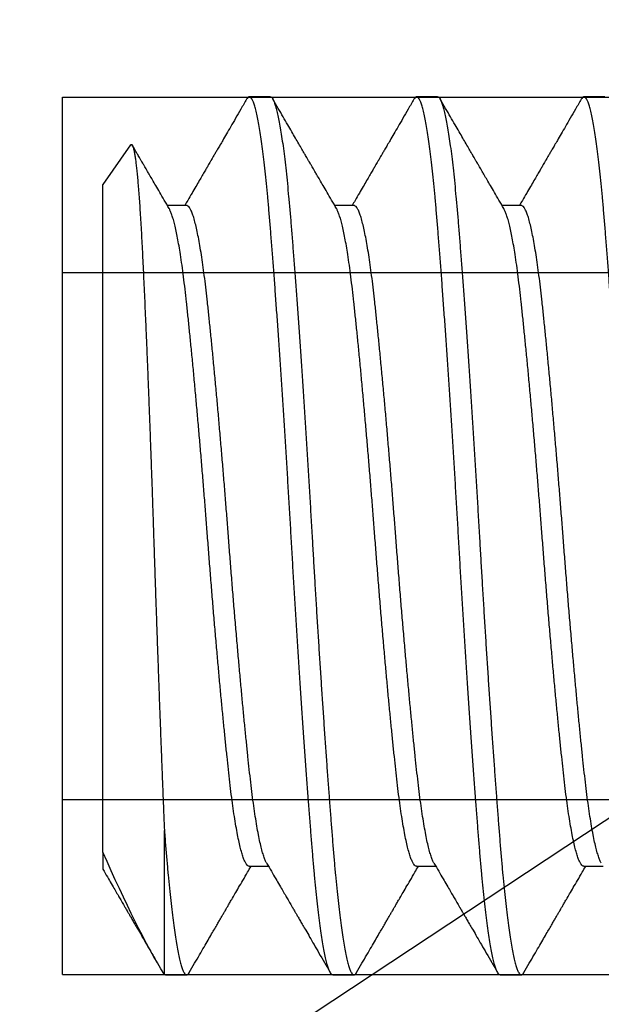
# Model space of a CAD drawing. Units: millimetres. Extents: x 130 to 5682, y -3028 to 2234.
# Drawn here: x 436 to 439, y -2539 to -2534 of the extents above; entities that cross this region are included whole.
import ezdxf

# ---------------------------------------------------------------- set-up
doc = ezdxf.new("R2010")
doc.units = ezdxf.units.MM
doc.header["$MEASUREMENT"] = 0
doc.linetypes.add('HIDDEN2', pattern=[4.7625, 3.175, -1.5875])
doc.linetypes.add('SLD-Solid', pattern=[0])
doc.layers.add('Montant standard', color=181, linetype='Continuous')
doc.layers.add('QUINCAILLERIE', color=3, linetype='Continuous')

# ---------------------------------------------------------------- blocks, each defined once
blk = doc.blocks.new('PP-023')
h = blk.add_hatch()
h.set_pattern_fill('WOOD1', color=1, scale=15, angle=120, style=0, pattern_type=2)
h.set_pattern_definition([(336.8699, (-2146.762, -9884.4196), (-48.4807631, 23.9711412), [7.5, -67.5]), (326.5651, (-2147.365, -9874.3754), (20.4903918, -5.4903603), [16.77051, -16.77051]), (318.4349, (-2140.8697, -9870.6254), (27.9903636, -18.4807797), [9.48684, -37.94733])])
h.paths.add_polyline_path([(0, 48.9507), (-22.6, 48.9507), (-22.6, 2.45), (-3.6196, 2.45), (0, 2.45)])
blk = doc.blocks.new('MS-037 dessus')
at = {"layer": 'QUINCAILLERIE', "extrusion": (-1e-16, -1, 2.758e-13)}
for p, q in [((-4.1625, 0), (-4.1625, -15)), ((-4.1625, 0), (0, 0)), ((0, 0), (0, -15))]:
    blk.add_line(p, q, dxfattribs=at)
at = {"layer": 'QUINCAILLERIE', "linetype": 'HIDDEN2', "extrusion": (-1e-16, -1, 2.758e-13)}
for p, q in [((-3.33125, 0), (-3.33125, -15)), ((-0.83125, 0), (-0.83125, -15))]:
    blk.add_line(p, q, dxfattribs=at)
blk = doc.blocks.new('Q-426-P1')
at = {"layer": 'QUINCAILLERIE', "linetype": 'SLD-Solid', "lineweight": 25}
for p, q in [((-30.4445, 2.0828), (-30.5437, 2.0828)), ((-29.6507, 2.0828), (-29.7499, 2.0828)), ((-28.857, 2.0828), (-28.9562, 2.0828)), ((-31.1065, 1.8544), (-31.2382, 1.6662)), ((-31.2382, -1.4997), (-31.2382, 1.6662)), ((-30.8413, 1.5672), (-30.9323, 1.5672)), ((-30.0476, 1.5672), (-30.1385, 1.5672)), ((-29.2538, 1.5672), (-29.3448, 1.5672)), ((-30.9465, -2.0803), (-30.9465, -1.3982)), ((-30.5437, -1.5672), (-30.4527, -1.5672)), ((-29.7499, -1.5672), (-29.659, -1.5672)), ((-28.9562, -1.5672), (-28.8652, -1.5672)), ((-30.9406, -2.0828), (-30.8413, -2.0828)), ((-30.1468, -2.0828), (-30.0476, -2.0828)), ((-29.3531, -2.0828), (-29.2538, -2.0828))]:
    blk.add_line(p, q, dxfattribs=at)
for points, knots in [([(-30.5562, 2.0718), (-30.5654, 2.0559), (-30.583, 2.0256), (-30.6082, 1.9823), (-30.6309, 1.9432), (-30.6512, 1.9083), (-30.6682, 1.879), (-30.6822, 1.8549), (-30.6935, 1.8355), (-30.7031, 1.819), (-30.711, 1.8054), (-30.7171, 1.7948), (-30.7215, 1.7874), (-30.7242, 1.7827), (-30.726, 1.7796), (-30.7281, 1.776), (-30.7317, 1.7698), (-30.7373, 1.7602), (-30.7452, 1.7465), (-30.7552, 1.7293), (-30.7673, 1.7085), (-30.7815, 1.6841), (-30.7978, 1.6562), (-30.8161, 1.6248), (-30.8336, 1.5947), (-30.845, 1.5751), (-30.8496, 1.5672)], [0, 0, 0, 0, 0.0942011, 0.1800367, 0.2575123, 0.326633, 0.3874029, 0.4316682, 0.4701387, 0.502816, 0.5297015, 0.5507961, 0.5661009, 0.5737802, 0.5783818, 0.5847729, 0.595141, 0.615151, 0.6422291, 0.676373, 0.7175801, 0.7658469, 0.8211698, 0.8835446, 0.9529665, 1, 1, 1, 1]), ([(-30.1468, -2.0828), (-30.1487, -2.0823), (-30.1526, -2.0814), (-30.1586, -2.0738), (-30.1647, -2.0615), (-30.171, -2.0441), (-30.1773, -2.0217), (-30.1836, -1.9945), (-30.1899, -1.9626), (-30.1962, -1.926), (-30.2026, -1.8845), (-30.2091, -1.8382), (-30.2155, -1.787), (-30.2218, -1.7317), (-30.228, -1.6724), (-30.2342, -1.6094), (-30.2402, -1.543), (-30.246, -1.4734), (-30.2518, -1.4004), (-30.2578, -1.3238), (-30.264, -1.2434), (-30.2702, -1.1596), (-30.2765, -1.073), (-30.2828, -0.9841), (-30.2891, -0.8931), (-30.2955, -0.7998), (-30.3019, -0.704), (-30.3083, -0.6059), (-30.3147, -0.5059), (-30.321, -0.4051), (-30.3273, -0.3037), (-30.3334, -0.2022), (-30.3394, -0.101), (-30.3452, -0.0001), (-30.3511, 0.1007), (-30.3571, 0.2017), (-30.3632, 0.303), (-30.3694, 0.4042), (-30.3757, 0.5042), (-30.382, 0.6028), (-30.3883, 0.6997), (-30.3947, 0.7949), (-30.4011, 0.8889), (-30.4075, 0.9812), (-30.4139, 1.0715), (-30.4202, 1.1588), (-30.4265, 1.2429), (-30.4326, 1.3234), (-30.4386, 1.4002), (-30.4445, 1.4733), (-30.4503, 1.5428), (-30.4563, 1.6091), (-30.4624, 1.672), (-30.4686, 1.7312), (-30.4749, 1.7861), (-30.4812, 1.8366), (-30.4876, 1.8825), (-30.4939, 1.924), (-30.5003, 1.9611), (-30.5067, 1.9936), (-30.5131, 2.0213), (-30.5195, 2.0439), (-30.5257, 2.0614), (-30.5318, 2.0738), (-30.5378, 2.0812), (-30.5434, 2.0835), (-30.5488, 2.0814), (-30.553, 2.0774), (-30.5555, 2.0727), (-30.5563, 2.0713)], [0, 0, 0, 0, 0.014861, 0.029849, 0.044947, 0.060138, 0.075404, 0.090453, 0.105538, 0.120643, 0.135747, 0.151142, 0.166499, 0.181799, 0.197024, 0.212155, 0.227176, 0.24207, 0.256931, 0.271919, 0.287017, 0.302208, 0.317474, 0.332523, 0.347608, 0.362713, 0.377817, 0.393212, 0.408569, 0.423869, 0.439094, 0.454225, 0.469246, 0.48414, 0.499001, 0.513989, 0.529087, 0.544278, 0.559544, 0.574593, 0.589678, 0.604783, 0.619887, 0.635282, 0.650639, 0.665939, 0.681164, 0.696295, 0.711316, 0.72621, 0.741071, 0.756059, 0.771157, 0.786348, 0.801614, 0.816663, 0.831748, 0.846853, 0.861957, 0.877352, 0.892709, 0.908009, 0.923234, 0.938365, 0.953386, 0.96828, 0.981264, 0.994347, 1, 1, 1, 1]), ([(-30.4445, 2.0828), (-30.4425, 2.0823), (-30.4386, 2.0814), (-30.4326, 2.0738), (-30.4265, 2.0615), (-30.4203, 2.0441), (-30.414, 2.0217), (-30.4077, 1.9945), (-30.4014, 1.9626), (-30.395, 1.926), (-30.3886, 1.8845), (-30.3822, 1.8382), (-30.3758, 1.787), (-30.3695, 1.7317), (-30.3632, 1.6724), (-30.3571, 1.6094), (-30.3511, 1.543), (-30.3452, 1.4734), (-30.3394, 1.4004), (-30.3334, 1.3238), (-30.3273, 1.2434), (-30.3211, 1.1596), (-30.3148, 1.073), (-30.3085, 0.9841), (-30.3021, 0.8931), (-30.2958, 0.7998), (-30.2894, 0.704), (-30.283, 0.6059), (-30.2766, 0.5059), (-30.2702, 0.4051), (-30.264, 0.3037), (-30.2579, 0.2022), (-30.2519, 0.101), (-30.2461, 0.0022), (-30.2406, -0.0942), (-30.235, -0.1887), (-30.2293, -0.2834), (-30.2235, -0.3782), (-30.2176, -0.472), (-30.2117, -0.5646), (-30.2058, -0.6557), (-30.1999, -0.7456), (-30.1939, -0.8345), (-30.1879, -0.9223), (-30.1818, -1.0085), (-30.1759, -1.0922), (-30.17, -1.1733), (-30.1641, -1.2516), (-30.1584, -1.3267), (-30.1526, -1.4007), (-30.1469, -1.4728), (-30.141, -1.5428), (-30.135, -1.6091), (-30.1289, -1.672), (-30.1226, -1.7312), (-30.1164, -1.7861), (-30.11, -1.8366), (-30.1037, -1.8825), (-30.0974, -1.924), (-30.091, -1.9611), (-30.0846, -1.9936), (-30.0781, -2.0213), (-30.0718, -2.0439), (-30.0656, -2.0614), (-30.0594, -2.0738), (-30.0534, -2.0811), (-30.0476, -2.0837), (-30.0418, -2.0809), (-30.0375, -2.0767), (-30.0353, -2.072), (-30.035, -2.0715)], [0, 0, 0, 0, 0.014861, 0.029849, 0.044947, 0.060138, 0.075404, 0.090453, 0.105538, 0.120643, 0.135747, 0.151142, 0.166499, 0.181799, 0.197024, 0.212155, 0.227176, 0.24207, 0.256931, 0.271919, 0.287017, 0.302208, 0.317474, 0.332523, 0.347608, 0.362713, 0.377817, 0.393212, 0.408569, 0.423869, 0.439094, 0.454225, 0.469246, 0.48414, 0.498042, 0.512056, 0.526169, 0.540365, 0.554632, 0.568697, 0.582801, 0.596928, 0.611064, 0.625482, 0.639878, 0.654235, 0.668539, 0.682775, 0.696927, 0.710981, 0.726213, 0.741074, 0.756062, 0.77116, 0.786351, 0.801617, 0.816666, 0.831751, 0.846855, 0.86196, 0.877355, 0.892712, 0.908012, 0.923236, 0.938368, 0.953389, 0.968283, 0.983144, 0.998132, 1, 1, 1, 1]), ([(-30.1299, 1.5524), (-30.1378, 1.566), (-30.1528, 1.5917), (-30.174, 1.6281), (-30.1926, 1.66), (-30.2086, 1.6876), (-30.2215, 1.7097), (-30.2316, 1.727), (-30.2391, 1.74), (-30.246, 1.7518), (-30.2521, 1.7623), (-30.257, 1.7708), (-30.2608, 1.7772), (-30.2653, 1.785), (-30.2723, 1.797), (-30.2823, 1.8142), (-30.2948, 1.8357), (-30.3092, 1.8604), (-30.3252, 1.888), (-30.3427, 1.9181), (-30.3621, 1.9516), (-30.3836, 1.9886), (-30.4071, 2.0291), (-30.4234, 2.0572), (-30.4319, 2.0718)], [0, 0, 0, 0, 0.078565, 0.148621, 0.210162, 0.263182, 0.307675, 0.338237, 0.362873, 0.382613, 0.406497, 0.423573, 0.43173, 0.443574, 0.468309, 0.501409, 0.542876, 0.592712, 0.644039, 0.701983, 0.766548, 0.837737, 0.915553, 1, 1, 1, 1]), ([(-29.7625, 2.0718), (-29.7717, 2.0559), (-29.7893, 2.0256), (-29.8144, 1.9823), (-29.8371, 1.9432), (-29.8574, 1.9083), (-29.8744, 1.879), (-29.8885, 1.8549), (-29.8997, 1.8355), (-29.9093, 1.819), (-29.9172, 1.8054), (-29.9234, 1.7948), (-29.9277, 1.7874), (-29.9304, 1.7827), (-29.9322, 1.7796), (-29.9343, 1.776), (-29.9379, 1.7698), (-29.9435, 1.7602), (-29.9515, 1.7465), (-29.9615, 1.7293), (-29.9736, 1.7085), (-29.9878, 1.6841), (-30.004, 1.6562), (-30.0223, 1.6248), (-30.0398, 1.5947), (-30.0512, 1.5751), (-30.0558, 1.5672)], [0, 0, 0, 0, 0.0942011, 0.1800367, 0.2575123, 0.326633, 0.3874029, 0.4316682, 0.4701387, 0.502816, 0.5297015, 0.5507961, 0.5661009, 0.5737802, 0.5783818, 0.5847729, 0.595141, 0.615151, 0.6422291, 0.676373, 0.7175801, 0.7658469, 0.8211698, 0.8835446, 0.9529665, 1, 1, 1, 1]), ([(-29.3531, -2.0828), (-29.355, -2.0823), (-29.3589, -2.0814), (-29.3649, -2.0738), (-29.371, -2.0615), (-29.3772, -2.0441), (-29.3835, -2.0217), (-29.3898, -1.9945), (-29.3961, -1.9626), (-29.4025, -1.926), (-29.4089, -1.8845), (-29.4153, -1.8382), (-29.4217, -1.787), (-29.4281, -1.7317), (-29.4343, -1.6724), (-29.4404, -1.6094), (-29.4464, -1.543), (-29.4523, -1.4734), (-29.4581, -1.4004), (-29.4641, -1.3238), (-29.4702, -1.2434), (-29.4764, -1.1596), (-29.4827, -1.073), (-29.489, -0.9841), (-29.4954, -0.8931), (-29.5017, -0.7998), (-29.5081, -0.704), (-29.5145, -0.6059), (-29.5209, -0.5059), (-29.5273, -0.4051), (-29.5335, -0.3037), (-29.5396, -0.2022), (-29.5457, -0.101), (-29.5515, -0.0001), (-29.5573, 0.1007), (-29.5633, 0.2017), (-29.5694, 0.303), (-29.5757, 0.4042), (-29.5819, 0.5042), (-29.5883, 0.6028), (-29.5946, 0.6997), (-29.6009, 0.7949), (-29.6073, 0.8889), (-29.6137, 0.9812), (-29.6202, 1.0715), (-29.6265, 1.1588), (-29.6327, 1.2429), (-29.6389, 1.3234), (-29.6449, 1.4002), (-29.6507, 1.4733), (-29.6565, 1.5428), (-29.6625, 1.6091), (-29.6686, 1.672), (-29.6749, 1.7312), (-29.6812, 1.7861), (-29.6875, 1.8366), (-29.6938, 1.8825), (-29.7002, 1.924), (-29.7065, 1.9611), (-29.713, 1.9936), (-29.7194, 2.0213), (-29.7257, 2.0439), (-29.732, 2.0614), (-29.7381, 2.0738), (-29.7441, 2.0812), (-29.7497, 2.0835), (-29.755, 2.0814), (-29.7592, 2.0774), (-29.7617, 2.0727), (-29.7625, 2.0713)], [0, 0, 0, 0, 0.014861, 0.029849, 0.044947, 0.060138, 0.075404, 0.090453, 0.105538, 0.120643, 0.135747, 0.151142, 0.166499, 0.181799, 0.197024, 0.212155, 0.227176, 0.24207, 0.256931, 0.271919, 0.287017, 0.302208, 0.317474, 0.332523, 0.347608, 0.362713, 0.377817, 0.393212, 0.408569, 0.423869, 0.439094, 0.454225, 0.469246, 0.48414, 0.499001, 0.513989, 0.529087, 0.544278, 0.559544, 0.574593, 0.589678, 0.604783, 0.619887, 0.635282, 0.650639, 0.665939, 0.681164, 0.696295, 0.711316, 0.72621, 0.741071, 0.756059, 0.771157, 0.786348, 0.801614, 0.816663, 0.831748, 0.846853, 0.861957, 0.877352, 0.892709, 0.908009, 0.923234, 0.938365, 0.953386, 0.96828, 0.981264, 0.994347, 1, 1, 1, 1]), ([(-29.6507, 2.0828), (-29.6488, 2.0823), (-29.6449, 2.0814), (-29.6389, 2.0738), (-29.6328, 2.0615), (-29.6265, 2.0441), (-29.6203, 2.0217), (-29.6139, 1.9945), (-29.6076, 1.9626), (-29.6013, 1.926), (-29.5949, 1.8845), (-29.5885, 1.8382), (-29.582, 1.787), (-29.5757, 1.7317), (-29.5695, 1.6724), (-29.5633, 1.6094), (-29.5573, 1.543), (-29.5515, 1.4734), (-29.5457, 1.4004), (-29.5397, 1.3238), (-29.5336, 1.2434), (-29.5273, 1.1596), (-29.521, 1.073), (-29.5147, 0.9841), (-29.5084, 0.8931), (-29.502, 0.7998), (-29.4957, 0.704), (-29.4892, 0.6059), (-29.4828, 0.5059), (-29.4765, 0.4051), (-29.4702, 0.3037), (-29.4641, 0.2022), (-29.4581, 0.101), (-29.4524, 0.0022), (-29.4468, -0.0942), (-29.4412, -0.1887), (-29.4355, -0.2834), (-29.4297, -0.3782), (-29.4239, -0.472), (-29.418, -0.5646), (-29.4121, -0.6557), (-29.4061, -0.7456), (-29.4001, -0.8345), (-29.3941, -0.9223), (-29.3881, -1.0085), (-29.3821, -1.0922), (-29.3762, -1.1733), (-29.3704, -1.2516), (-29.3646, -1.3267), (-29.3589, -1.4007), (-29.3531, -1.4728), (-29.3472, -1.5428), (-29.3412, -1.6091), (-29.3351, -1.672), (-29.3289, -1.7312), (-29.3226, -1.7861), (-29.3163, -1.8366), (-29.31, -1.8825), (-29.3036, -1.924), (-29.2972, -1.9611), (-29.2908, -1.9936), (-29.2844, -2.0213), (-29.2781, -2.0439), (-29.2718, -2.0614), (-29.2657, -2.0738), (-29.2597, -2.0811), (-29.2538, -2.0837), (-29.248, -2.0809), (-29.2438, -2.0767), (-29.2415, -2.072), (-29.2413, -2.0715)], [0, 0, 0, 0, 0.014861, 0.029849, 0.044947, 0.060138, 0.075404, 0.090453, 0.105538, 0.120643, 0.135747, 0.151142, 0.166499, 0.181799, 0.197024, 0.212155, 0.227176, 0.24207, 0.256931, 0.271919, 0.287017, 0.302208, 0.317474, 0.332523, 0.347608, 0.362713, 0.377817, 0.393212, 0.408569, 0.423869, 0.439094, 0.454225, 0.469246, 0.48414, 0.498042, 0.512056, 0.526169, 0.540365, 0.554632, 0.568697, 0.582801, 0.596928, 0.611064, 0.625482, 0.639878, 0.654235, 0.668539, 0.682775, 0.696927, 0.710981, 0.726213, 0.741074, 0.756062, 0.77116, 0.786351, 0.801617, 0.816666, 0.831751, 0.846855, 0.86196, 0.877355, 0.892712, 0.908012, 0.923236, 0.938368, 0.953389, 0.968283, 0.983144, 0.998132, 1, 1, 1, 1]), ([(-29.3361, 1.5524), (-29.3441, 1.566), (-29.3591, 1.5917), (-29.3802, 1.6281), (-29.3988, 1.66), (-29.4149, 1.6876), (-29.4278, 1.7097), (-29.4378, 1.727), (-29.4454, 1.74), (-29.4522, 1.7518), (-29.4583, 1.7623), (-29.4633, 1.7708), (-29.467, 1.7772), (-29.4715, 1.785), (-29.4785, 1.797), (-29.4885, 1.8142), (-29.501, 1.8357), (-29.5154, 1.8604), (-29.5314, 1.888), (-29.5489, 1.9181), (-29.5684, 1.9516), (-29.5899, 1.9886), (-29.6133, 2.0291), (-29.6297, 2.0572), (-29.6381, 2.0718)], [0, 0, 0, 0, 0.078565, 0.148621, 0.210162, 0.263182, 0.307675, 0.338237, 0.362873, 0.382613, 0.406497, 0.423573, 0.43173, 0.443574, 0.468309, 0.501409, 0.542876, 0.592712, 0.644039, 0.701983, 0.766548, 0.837737, 0.915553, 1, 1, 1, 1]), ([(-28.9687, 2.0718), (-28.9779, 2.0559), (-28.9955, 2.0256), (-29.0207, 1.9823), (-29.0434, 1.9432), (-29.0637, 1.9083), (-29.0807, 1.879), (-29.0947, 1.8549), (-29.106, 1.8355), (-29.1156, 1.819), (-29.1235, 1.8054), (-29.1296, 1.7948), (-29.134, 1.7874), (-29.1367, 1.7827), (-29.1385, 1.7796), (-29.1406, 1.776), (-29.1442, 1.7698), (-29.1498, 1.7602), (-29.1577, 1.7465), (-29.1677, 1.7293), (-29.1798, 1.7085), (-29.194, 1.6841), (-29.2103, 1.6562), (-29.2286, 1.6248), (-29.2461, 1.5947), (-29.2575, 1.5751), (-29.2621, 1.5672)], [0, 0, 0, 0, 0.094201, 0.180037, 0.257512, 0.326633, 0.387403, 0.431668, 0.470139, 0.502816, 0.529701, 0.550796, 0.566101, 0.57378, 0.578382, 0.584773, 0.595141, 0.615151, 0.642229, 0.676373, 0.71758, 0.765847, 0.82117, 0.883545, 0.952967, 1, 1, 1, 1]), ([(-28.5593, -2.0828), (-28.5612, -2.0823), (-28.5651, -2.0814), (-28.5711, -2.0738), (-28.5772, -2.0615), (-28.5835, -2.0441), (-28.5898, -2.0217), (-28.5961, -1.9945), (-28.6024, -1.9626), (-28.6087, -1.926), (-28.6151, -1.8845), (-28.6216, -1.8382), (-28.628, -1.787), (-28.6343, -1.7317), (-28.6405, -1.6724), (-28.6467, -1.6094), (-28.6527, -1.543), (-28.6585, -1.4734), (-28.6643, -1.4004), (-28.6703, -1.3238), (-28.6765, -1.2434), (-28.6827, -1.1596), (-28.689, -1.073), (-28.6953, -0.9841), (-28.7016, -0.8931), (-28.708, -0.7998), (-28.7144, -0.704), (-28.7208, -0.6059), (-28.7272, -0.5059), (-28.7335, -0.4051), (-28.7398, -0.3037), (-28.7459, -0.2022), (-28.7519, -0.101), (-28.7577, -0.0001), (-28.7636, 0.1007), (-28.7696, 0.2017), (-28.7757, 0.303), (-28.7819, 0.4042), (-28.7882, 0.5042), (-28.7945, 0.6028), (-28.8008, 0.6997), (-28.8072, 0.7949), (-28.8136, 0.8889), (-28.82, 0.9812), (-28.8264, 1.0715), (-28.8327, 1.1588), (-28.839, 1.2429), (-28.8451, 1.3234), (-28.8511, 1.4002), (-28.857, 1.4733), (-28.8628, 1.5428), (-28.8688, 1.6091), (-28.8749, 1.672), (-28.8811, 1.7312), (-28.8874, 1.7861), (-28.8937, 1.8366), (-28.9001, 1.8825), (-28.9064, 1.924), (-28.9128, 1.9611), (-28.9192, 1.9936), (-28.9256, 2.0213), (-28.932, 2.0439), (-28.9382, 2.0614), (-28.9443, 2.0738), (-28.9503, 2.0812), (-28.9559, 2.0835), (-28.9613, 2.0814), (-28.9655, 2.0774), (-28.968, 2.0727), (-28.9688, 2.0713)], [0, 0, 0, 0, 0.014861, 0.029849, 0.044947, 0.060138, 0.075404, 0.090453, 0.105538, 0.120643, 0.135747, 0.151142, 0.166499, 0.181799, 0.197024, 0.212155, 0.227176, 0.24207, 0.256931, 0.271919, 0.287017, 0.302208, 0.317474, 0.332523, 0.347608, 0.362713, 0.377817, 0.393212, 0.408569, 0.423869, 0.439094, 0.454225, 0.469246, 0.48414, 0.499001, 0.513989, 0.529087, 0.544278, 0.559544, 0.574593, 0.589678, 0.604783, 0.619887, 0.635282, 0.650639, 0.665939, 0.681164, 0.696295, 0.711316, 0.72621, 0.741071, 0.756059, 0.771157, 0.786348, 0.801614, 0.816663, 0.831748, 0.846853, 0.861957, 0.877352, 0.892709, 0.908009, 0.923234, 0.938365, 0.953386, 0.96828, 0.981264, 0.994347, 1, 1, 1, 1]), ([(-31.1064, 1.8543), (-31.1056, 1.8553), (-31.1039, 1.8574), (-31.1013, 1.8568), (-31.0985, 1.8533), (-31.0957, 1.8468), (-31.0929, 1.8372), (-31.09, 1.8245), (-31.0871, 1.8085), (-31.0842, 1.7893), (-31.0812, 1.767), (-31.0783, 1.7414), (-31.0754, 1.7129), (-31.0724, 1.6812), (-31.0695, 1.6466), (-31.0666, 1.6086), (-31.0637, 1.5675), (-31.0608, 1.523), (-31.0579, 1.4755), (-31.0551, 1.4258), (-31.0524, 1.374), (-31.0497, 1.3204), (-31.047, 1.2644), (-31.0442, 1.2057), (-31.0414, 1.1445), (-31.0385, 1.0807), (-31.0356, 1.0147), (-31.0327, 0.9467), (-31.0298, 0.8769), (-31.0269, 0.8053), (-31.0239, 0.732), (-31.021, 0.6565), (-31.018, 0.5792), (-31.015, 0.5), (-31.0121, 0.4195), (-31.0092, 0.3386), (-31.0063, 0.2578), (-31.0035, 0.177), (-31.0008, 0.0956), (-30.9981, 0.0131), (-30.9953, -0.0702), (-30.9925, -0.1543), (-30.9897, -0.2385), (-30.9868, -0.3222), (-30.984, -0.4051), (-30.9811, -0.4872), (-30.9782, -0.5688), (-30.9753, -0.6504), (-30.9724, -0.7316), (-30.9694, -0.8124), (-30.9664, -0.8922), (-30.9635, -0.9701), (-30.9606, -1.0459), (-30.9577, -1.1195), (-30.9549, -1.1918), (-30.9521, -1.2625), (-30.9493, -1.3317), (-30.9474, -1.376), (-30.9465, -1.3982)], [0, 0, 0, 0, 0.014532, 0.031659, 0.04835, 0.065042, 0.081842, 0.098642, 0.115784, 0.132925, 0.150184, 0.167444, 0.184682, 0.201921, 0.21928, 0.236638, 0.254374, 0.27211, 0.289977, 0.307843, 0.325083, 0.342323, 0.359676, 0.377029, 0.394733, 0.412437, 0.430261, 0.448085, 0.465929, 0.483772, 0.501738, 0.519705, 0.538057, 0.556409, 0.574895, 0.593381, 0.611327, 0.629272, 0.647343, 0.665413, 0.683866, 0.702318, 0.720896, 0.739474, 0.757755, 0.776037, 0.79444, 0.812843, 0.83163, 0.850417, 0.869337, 0.888256, 0.906734, 0.925219, 0.943696, 0.962462, 0.981235, 1, 1, 1, 1]), ([(-30.9236, 1.5524), (-30.9316, 1.566), (-30.9466, 1.5917), (-30.9677, 1.6281), (-30.9863, 1.66), (-31.0024, 1.6876), (-31.0153, 1.7097), (-31.0253, 1.727), (-31.0329, 1.74), (-31.0397, 1.7518), (-31.0458, 1.7623), (-31.0508, 1.7708), (-31.0545, 1.7772), (-31.059, 1.785), (-31.066, 1.797), (-31.076, 1.8142), (-31.0872, 1.8334), (-31.095, 1.8468), (-31.0986, 1.853)], [0, 0, 0, 0, 0.135702, 0.256706, 0.363003, 0.454581, 0.531432, 0.58422, 0.626772, 0.660868, 0.702122, 0.731617, 0.745706, 0.766163, 0.808887, 0.866059, 0.937683, 1, 1, 1, 1]), ([(-30.5437, -1.5672), (-30.5437, -1.5672), (-30.5458, -1.568), (-30.5502, -1.5654), (-30.5569, -1.5589), (-30.5638, -1.5472), (-30.5708, -1.5309), (-30.5779, -1.5097), (-30.585, -1.4839), (-30.5923, -1.4534), (-30.5996, -1.4179), (-30.607, -1.3772), (-30.6145, -1.3314), (-30.6218, -1.2813), (-30.629, -1.2273), (-30.6361, -1.1698), (-30.6428, -1.1097), (-30.6494, -1.0473), (-30.6561, -0.9824), (-30.663, -0.914), (-30.67, -0.8425), (-30.6771, -0.768), (-30.6843, -0.6909), (-30.6915, -0.6116), (-30.6988, -0.529), (-30.7062, -0.4436), (-30.7137, -0.3556), (-30.721, -0.2668), (-30.7282, -0.1777), (-30.7353, -0.0887), (-30.742, -0.0013), (-30.7486, 0.0847), (-30.7553, 0.1696), (-30.7622, 0.2546), (-30.7692, 0.3394), (-30.7763, 0.4236), (-30.7835, 0.5068), (-30.7907, 0.5885), (-30.798, 0.6697), (-30.8054, 0.7499), (-30.8129, 0.8285), (-30.8203, 0.904), (-30.8275, 0.976), (-30.8345, 1.0443), (-30.8414, 1.1093), (-30.8483, 1.1711), (-30.8555, 1.2297), (-30.8629, 1.2847), (-30.8701, 1.3333), (-30.8771, 1.376), (-30.8838, 1.4132), (-30.8905, 1.4465), (-30.8972, 1.476), (-30.904, 1.5015), (-30.9105, 1.5225), (-30.9168, 1.5389), (-30.9212, 1.5486), (-30.9234, 1.5519), (-30.9236, 1.5522)], [0, 0, 0, 0, 0.000038, 0.017959, 0.036049, 0.054282, 0.072632, 0.091073, 0.109575, 0.128111, 0.146651, 0.166046, 0.185381, 0.204623, 0.22374, 0.242702, 0.261481, 0.279402, 0.297491, 0.315724, 0.334075, 0.352515, 0.371018, 0.389554, 0.408094, 0.427489, 0.446824, 0.466066, 0.485183, 0.504145, 0.522923, 0.540844, 0.558934, 0.577167, 0.595517, 0.613958, 0.63246, 0.650996, 0.669536, 0.688932, 0.708266, 0.727508, 0.746625, 0.765587, 0.784366, 0.803546, 0.822918, 0.842449, 0.862109, 0.879348, 0.896635, 0.913948, 0.931262, 0.948554, 0.965801, 0.981999, 0.998118, 1, 1, 1, 1]), ([(-30.4614, -1.5518), (-30.4624, -1.5501), (-30.4658, -1.5448), (-30.4716, -1.5307), (-30.4787, -1.5098), (-30.4858, -1.4839), (-30.493, -1.4534), (-30.5004, -1.4179), (-30.5078, -1.3772), (-30.5152, -1.3314), (-30.5226, -1.2813), (-30.5298, -1.2273), (-30.5369, -1.1698), (-30.5436, -1.1097), (-30.5502, -1.0473), (-30.5569, -0.9824), (-30.5638, -0.914), (-30.5708, -0.8425), (-30.5779, -0.768), (-30.585, -0.6909), (-30.5923, -0.6116), (-30.5996, -0.529), (-30.607, -0.4436), (-30.6145, -0.3556), (-30.6218, -0.2668), (-30.629, -0.1777), (-30.6361, -0.0887), (-30.6428, -0.0013), (-30.6494, 0.0847), (-30.6561, 0.1696), (-30.663, 0.2546), (-30.67, 0.3394), (-30.6771, 0.4236), (-30.6843, 0.5068), (-30.6915, 0.5885), (-30.6988, 0.6697), (-30.7062, 0.7499), (-30.7137, 0.8285), (-30.721, 0.904), (-30.7282, 0.976), (-30.7353, 1.0443), (-30.742, 1.1078), (-30.7486, 1.167), (-30.7553, 1.2222), (-30.7622, 1.2741), (-30.7692, 1.3225), (-30.7763, 1.3671), (-30.7835, 1.4076), (-30.7907, 1.4439), (-30.798, 1.4762), (-30.8054, 1.5041), (-30.8129, 1.5273), (-30.8203, 1.5453), (-30.8275, 1.5579), (-30.8345, 1.5658), (-30.8391, 1.5668), (-30.8413, 1.5672)], [0, 0, 0, 0, 0.0084127, 0.0267649, 0.0452073, 0.0637116, 0.0822491, 0.1007908, 0.120188, 0.1395246, 0.1587682, 0.1778871, 0.196851, 0.2156312, 0.2335537, 0.2516449, 0.2698797, 0.288232, 0.3066743, 0.3251786, 0.3437162, 0.3622579, 0.381655, 0.4009917, 0.4202352, 0.4393541, 0.4583181, 0.4770982, 0.4950207, 0.5131119, 0.5313467, 0.549699, 0.5681414, 0.5866457, 0.6051832, 0.6237249, 0.6431221, 0.6624587, 0.6817023, 0.7008212, 0.7197851, 0.7385653, 0.7564878, 0.7745789, 0.7928138, 0.811166, 0.8296084, 0.8481127, 0.8666502, 0.8851919, 0.9045891, 0.9239257, 0.9431693, 0.9622882, 0.9812521, 1, 1, 1, 1]), ([(-29.7499, -1.5672), (-29.7499, -1.5672), (-29.7521, -1.568), (-29.7564, -1.5654), (-29.7632, -1.5589), (-29.77, -1.5472), (-29.777, -1.5309), (-29.7841, -1.5097), (-29.7913, -1.4839), (-29.7985, -1.4534), (-29.8058, -1.4179), (-29.8133, -1.3772), (-29.8207, -1.3314), (-29.8281, -1.2813), (-29.8353, -1.2273), (-29.8423, -1.1698), (-29.849, -1.1097), (-29.8557, -1.0473), (-29.8624, -0.9824), (-29.8692, -0.914), (-29.8762, -0.8425), (-29.8833, -0.768), (-29.8905, -0.6909), (-29.8977, -0.6116), (-29.9051, -0.529), (-29.9125, -0.4436), (-29.9199, -0.3556), (-29.9273, -0.2668), (-29.9345, -0.1777), (-29.9415, -0.0887), (-29.9483, -0.0013), (-29.9549, 0.0847), (-29.9616, 0.1696), (-29.9685, 0.2546), (-29.9755, 0.3394), (-29.9826, 0.4236), (-29.9897, 0.5068), (-29.9969, 0.5885), (-30.0043, 0.6697), (-30.0117, 0.7499), (-30.0191, 0.8285), (-30.0265, 0.904), (-30.0337, 0.976), (-30.0408, 1.0443), (-30.0476, 1.1093), (-30.0546, 1.1711), (-30.0618, 1.2297), (-30.0691, 1.2847), (-30.0763, 1.3333), (-30.0833, 1.376), (-30.09, 1.4132), (-30.0967, 1.4465), (-30.1035, 1.476), (-30.1102, 1.5015), (-30.1167, 1.5225), (-30.1231, 1.5389), (-30.1274, 1.5486), (-30.1297, 1.5519), (-30.1299, 1.5522)], [0, 0, 0, 0, 0.000038, 0.017959, 0.036049, 0.054282, 0.072632, 0.091073, 0.109575, 0.128111, 0.146651, 0.166046, 0.185381, 0.204623, 0.22374, 0.242702, 0.261481, 0.279402, 0.297491, 0.315724, 0.334075, 0.352515, 0.371018, 0.389554, 0.408094, 0.427489, 0.446824, 0.466066, 0.485183, 0.504145, 0.522923, 0.540844, 0.558934, 0.577167, 0.595517, 0.613958, 0.63246, 0.650996, 0.669536, 0.688932, 0.708266, 0.727508, 0.746625, 0.765587, 0.784366, 0.803546, 0.822918, 0.842449, 0.862109, 0.879348, 0.896635, 0.913948, 0.931262, 0.948554, 0.965801, 0.981999, 0.998118, 1, 1, 1, 1]), ([(-29.6676, -1.5518), (-29.6687, -1.5501), (-29.672, -1.5448), (-29.6778, -1.5307), (-29.6849, -1.5098), (-29.6921, -1.4839), (-29.6993, -1.4534), (-29.7066, -1.4179), (-29.714, -1.3772), (-29.7215, -1.3314), (-29.7288, -1.2813), (-29.7361, -1.2273), (-29.7431, -1.1698), (-29.7498, -1.1097), (-29.7564, -1.0473), (-29.7632, -0.9824), (-29.77, -0.914), (-29.777, -0.8425), (-29.7841, -0.768), (-29.7913, -0.6909), (-29.7985, -0.6116), (-29.8058, -0.529), (-29.8133, -0.4436), (-29.8207, -0.3556), (-29.8281, -0.2668), (-29.8353, -0.1777), (-29.8423, -0.0887), (-29.849, -0.0013), (-29.8557, 0.0847), (-29.8624, 0.1696), (-29.8692, 0.2546), (-29.8762, 0.3394), (-29.8833, 0.4236), (-29.8905, 0.5068), (-29.8977, 0.5885), (-29.9051, 0.6697), (-29.9125, 0.7499), (-29.9199, 0.8285), (-29.9273, 0.904), (-29.9345, 0.976), (-29.9415, 1.0443), (-29.9483, 1.1078), (-29.9549, 1.167), (-29.9616, 1.2222), (-29.9685, 1.2741), (-29.9755, 1.3225), (-29.9826, 1.3671), (-29.9897, 1.4076), (-29.9969, 1.4439), (-30.0043, 1.4762), (-30.0117, 1.5041), (-30.0191, 1.5273), (-30.0265, 1.5453), (-30.0337, 1.5579), (-30.0408, 1.5658), (-30.0453, 1.5668), (-30.0476, 1.5672)], [0, 0, 0, 0, 0.008413, 0.026765, 0.045207, 0.063712, 0.082249, 0.100791, 0.120188, 0.139525, 0.158768, 0.177887, 0.196851, 0.215631, 0.233554, 0.251645, 0.26988, 0.288232, 0.306674, 0.325179, 0.343716, 0.362258, 0.381655, 0.400992, 0.420235, 0.439354, 0.458318, 0.477098, 0.495021, 0.513112, 0.531347, 0.549699, 0.568141, 0.586646, 0.605183, 0.623725, 0.643122, 0.662459, 0.681702, 0.700821, 0.719785, 0.738565, 0.756488, 0.774579, 0.792814, 0.811166, 0.829608, 0.848113, 0.86665, 0.885192, 0.904589, 0.923926, 0.943169, 0.962288, 0.981252, 1, 1, 1, 1]), ([(-28.9562, -1.5672), (-28.9562, -1.5672), (-28.9583, -1.568), (-28.9627, -1.5654), (-28.9694, -1.5589), (-28.9763, -1.5472), (-28.9833, -1.5309), (-28.9904, -1.5097), (-28.9975, -1.4839), (-29.0048, -1.4534), (-29.0121, -1.4179), (-29.0195, -1.3772), (-29.027, -1.3314), (-29.0343, -1.2813), (-29.0415, -1.2273), (-29.0486, -1.1698), (-29.0553, -1.1097), (-29.0619, -1.0473), (-29.0686, -0.9824), (-29.0755, -0.914), (-29.0825, -0.8425), (-29.0896, -0.768), (-29.0968, -0.6909), (-29.104, -0.6116), (-29.1113, -0.529), (-29.1187, -0.4436), (-29.1262, -0.3556), (-29.1335, -0.2668), (-29.1407, -0.1777), (-29.1478, -0.0887), (-29.1545, -0.0013), (-29.1611, 0.0847), (-29.1678, 0.1696), (-29.1747, 0.2546), (-29.1817, 0.3394), (-29.1888, 0.4236), (-29.196, 0.5068), (-29.2032, 0.5885), (-29.2105, 0.6697), (-29.2179, 0.7499), (-29.2254, 0.8285), (-29.2328, 0.904), (-29.24, 0.976), (-29.247, 1.0443), (-29.2539, 1.1093), (-29.2608, 1.1711), (-29.268, 1.2297), (-29.2754, 1.2847), (-29.2826, 1.3333), (-29.2896, 1.376), (-29.2963, 1.4132), (-29.303, 1.4465), (-29.3097, 1.476), (-29.3165, 1.5015), (-29.323, 1.5225), (-29.3293, 1.5389), (-29.3337, 1.5486), (-29.3359, 1.5519), (-29.3361, 1.5522)], [0, 0, 0, 0, 0.000038, 0.017959, 0.036049, 0.054282, 0.072632, 0.091073, 0.109575, 0.128111, 0.146651, 0.166046, 0.185381, 0.204623, 0.22374, 0.242702, 0.261481, 0.279402, 0.297491, 0.315724, 0.334075, 0.352515, 0.371018, 0.389554, 0.408094, 0.427489, 0.446824, 0.466066, 0.485183, 0.504145, 0.522923, 0.540844, 0.558934, 0.577167, 0.595517, 0.613958, 0.63246, 0.650996, 0.669536, 0.688932, 0.708266, 0.727508, 0.746625, 0.765587, 0.784366, 0.803546, 0.822918, 0.842449, 0.862109, 0.879348, 0.896635, 0.913948, 0.931262, 0.948554, 0.965801, 0.981999, 0.998118, 1, 1, 1, 1]), ([(-28.8739, -1.5518), (-28.8749, -1.5501), (-28.8783, -1.5448), (-28.8841, -1.5307), (-28.8912, -1.5098), (-28.8983, -1.4839), (-28.9055, -1.4534), (-28.9129, -1.4179), (-28.9203, -1.3772), (-28.9277, -1.3314), (-28.9351, -1.2813), (-28.9423, -1.2273), (-28.9494, -1.1698), (-28.9561, -1.1097), (-28.9627, -1.0473), (-28.9694, -0.9824), (-28.9763, -0.914), (-28.9833, -0.8425), (-28.9904, -0.768), (-28.9975, -0.6909), (-29.0048, -0.6116), (-29.0121, -0.529), (-29.0195, -0.4436), (-29.027, -0.3556), (-29.0343, -0.2668), (-29.0415, -0.1777), (-29.0486, -0.0887), (-29.0553, -0.0013), (-29.0619, 0.0847), (-29.0686, 0.1696), (-29.0755, 0.2546), (-29.0825, 0.3394), (-29.0896, 0.4236), (-29.0968, 0.5068), (-29.104, 0.5885), (-29.1113, 0.6697), (-29.1187, 0.7499), (-29.1262, 0.8285), (-29.1335, 0.904), (-29.1407, 0.976), (-29.1478, 1.0443), (-29.1545, 1.1078), (-29.1611, 1.167), (-29.1678, 1.2222), (-29.1747, 1.2741), (-29.1817, 1.3225), (-29.1888, 1.3671), (-29.196, 1.4076), (-29.2032, 1.4439), (-29.2105, 1.4762), (-29.2179, 1.5041), (-29.2254, 1.5273), (-29.2328, 1.5453), (-29.24, 1.5579), (-29.247, 1.5658), (-29.2516, 1.5668), (-29.2538, 1.5672)], [0, 0, 0, 0, 0.008413, 0.026765, 0.045207, 0.063712, 0.082249, 0.100791, 0.120188, 0.139525, 0.158768, 0.177887, 0.196851, 0.215631, 0.233554, 0.251645, 0.26988, 0.288232, 0.306674, 0.325179, 0.343716, 0.362258, 0.381655, 0.400992, 0.420235, 0.439354, 0.458318, 0.477098, 0.495021, 0.513112, 0.531347, 0.549699, 0.568141, 0.586646, 0.605183, 0.623725, 0.643122, 0.662459, 0.681702, 0.700821, 0.719785, 0.738565, 0.756488, 0.774579, 0.792814, 0.811166, 0.829608, 0.848113, 0.86665, 0.885192, 0.904589, 0.923926, 0.943169, 0.962288, 0.981252, 1, 1, 1, 1]), ([(-30.9465, -1.3982), (-30.9445, -1.4233), (-30.9406, -1.4729), (-30.9347, -1.5428), (-30.9287, -1.6091), (-30.9226, -1.672), (-30.9164, -1.7312), (-30.9101, -1.7861), (-30.9038, -1.8366), (-30.8975, -1.8825), (-30.8911, -1.924), (-30.8847, -1.9611), (-30.8783, -1.9936), (-30.8719, -2.0213), (-30.8656, -2.0439), (-30.8593, -2.0614), (-30.8532, -2.0738), (-30.8472, -2.0811), (-30.8413, -2.0837), (-30.8355, -2.0809), (-30.8313, -2.0767), (-30.829, -2.072), (-30.8288, -2.0715)], [0, 0, 0, 0, 0.0527, 0.10412, 0.155978, 0.208216, 0.260777, 0.313597, 0.365665, 0.417861, 0.470122, 0.522384, 0.575649, 0.628783, 0.681721, 0.734399, 0.786754, 0.838726, 0.890259, 0.941678, 0.993536, 1, 1, 1, 1]), ([(-31.2382, -1.4997), (-31.2382, -1.506), (-31.2382, -1.5185), (-31.2382, -1.5345), (-31.2382, -1.5484), (-31.2382, -1.5599), (-31.2382, -1.5691), (-31.2382, -1.5759), (-31.2382, -1.58), (-31.2382, -1.5816), (-31.2382, -1.5813), (-31.2382, -1.5813)], [0, 0, 0, 0, 0.120452, 0.240905, 0.362067, 0.483228, 0.606611, 0.729994, 0.854141, 0.978287, 1, 1, 1, 1]), ([(-31.2383, -1.5813), (-31.2363, -1.5846), (-31.2276, -1.5997), (-31.2128, -1.625), (-31.1947, -1.6561), (-31.179, -1.6832), (-31.1655, -1.7063), (-31.155, -1.7244), (-31.1471, -1.7379), (-31.1415, -1.7475), (-31.1373, -1.7548), (-31.1343, -1.7599), (-31.1324, -1.7632), (-31.1308, -1.7659), (-31.1289, -1.7692), (-31.1255, -1.775), (-31.1205, -1.7836), (-31.1136, -1.7956), (-31.105, -1.8104), (-31.0947, -1.828), (-31.0828, -1.8486), (-31.0681, -1.8738), (-31.0504, -1.9043), (-31.0295, -1.9403), (-31.0079, -1.9773), (-30.9934, -2.0024), (-30.9866, -2.0141)], [0, 0, 0, 0, 0.023172, 0.104061, 0.175829, 0.23847, 0.291979, 0.336352, 0.363633, 0.385771, 0.402765, 0.414614, 0.421317, 0.425483, 0.433131, 0.444503, 0.465458, 0.493035, 0.527234, 0.568057, 0.615505, 0.66958, 0.743222, 0.826415, 0.919163, 1, 1, 1, 1]), ([(-30.8288, -2.0718), (-30.8202, -2.057), (-30.8038, -2.0288), (-30.7803, -1.9884), (-30.7591, -1.9517), (-30.74, -1.9189), (-30.7231, -1.8898), (-30.7084, -1.8646), (-30.696, -1.8431), (-30.6857, -1.8254), (-30.678, -1.8123), (-30.6727, -1.8031), (-30.6693, -1.7973), (-30.667, -1.7933), (-30.6648, -1.7896), (-30.662, -1.7848), (-30.658, -1.7778), (-30.6525, -1.7684), (-30.6455, -1.7564), (-30.6368, -1.7414), (-30.6254, -1.7218), (-30.6111, -1.6972), (-30.5936, -1.6672), (-30.5736, -1.6328), (-30.5539, -1.599), (-30.5409, -1.5767), (-30.5354, -1.5672)], [0, 0, 0, 0, 0.087657, 0.167784, 0.240385, 0.305465, 0.363026, 0.413073, 0.455607, 0.490632, 0.518147, 0.533858, 0.545346, 0.552613, 0.557536, 0.567355, 0.581173, 0.599212, 0.622981, 0.652765, 0.688559, 0.739445, 0.798979, 0.867155, 0.943968, 1, 1, 1, 1]), ([(-30.4614, -1.5524), (-30.4538, -1.5654), (-30.4395, -1.59), (-30.4191, -1.625), (-30.401, -1.6561), (-30.3852, -1.6832), (-30.3717, -1.7063), (-30.3612, -1.7244), (-30.3534, -1.7379), (-30.3478, -1.7475), (-30.3435, -1.7548), (-30.3405, -1.7599), (-30.3386, -1.7632), (-30.3371, -1.7659), (-30.3351, -1.7692), (-30.3318, -1.775), (-30.3268, -1.7836), (-30.3198, -1.7956), (-30.3112, -1.8104), (-30.3009, -1.828), (-30.289, -1.8486), (-30.2743, -1.8738), (-30.2566, -1.9043), (-30.2357, -1.9403), (-30.2124, -1.9804), (-30.1867, -2.0247), (-30.1687, -2.0556), (-30.1594, -2.0718)], [0, 0, 0, 0, 0.074991, 0.142388, 0.202185, 0.254378, 0.298962, 0.335934, 0.358665, 0.37711, 0.391269, 0.401142, 0.406727, 0.410198, 0.41657, 0.426046, 0.443506, 0.466483, 0.494978, 0.528991, 0.568525, 0.613581, 0.67494, 0.744257, 0.821535, 0.906781, 1, 1, 1, 1]), ([(-30.035, -2.0718), (-30.0265, -2.057), (-30.0101, -2.0288), (-29.9866, -1.9884), (-29.9653, -1.9517), (-29.9462, -1.9189), (-29.9294, -1.8898), (-29.9147, -1.8646), (-29.9022, -1.8431), (-29.8919, -1.8254), (-29.8843, -1.8123), (-29.8789, -1.8031), (-29.8756, -1.7973), (-29.8732, -1.7933), (-29.8711, -1.7896), (-29.8683, -1.7848), (-29.8642, -1.7778), (-29.8588, -1.7684), (-29.8518, -1.7564), (-29.843, -1.7414), (-29.8316, -1.7218), (-29.8173, -1.6972), (-29.7999, -1.6672), (-29.7798, -1.6328), (-29.7602, -1.599), (-29.7472, -1.5767), (-29.7417, -1.5672)], [0, 0, 0, 0, 0.087657, 0.167784, 0.240385, 0.305465, 0.363026, 0.413073, 0.455607, 0.490632, 0.518147, 0.533858, 0.545346, 0.552613, 0.557536, 0.567355, 0.581173, 0.599212, 0.622981, 0.652765, 0.688559, 0.739445, 0.798979, 0.867155, 0.943968, 1, 1, 1, 1]), ([(-29.6676, -1.5524), (-29.6601, -1.5654), (-29.6457, -1.59), (-29.6253, -1.625), (-29.6072, -1.6561), (-29.5915, -1.6832), (-29.578, -1.7063), (-29.5675, -1.7244), (-29.5596, -1.7379), (-29.554, -1.7475), (-29.5498, -1.7548), (-29.5468, -1.7599), (-29.5449, -1.7632), (-29.5433, -1.7659), (-29.5414, -1.7692), (-29.538, -1.775), (-29.533, -1.7836), (-29.5261, -1.7956), (-29.5175, -1.8104), (-29.5072, -1.828), (-29.4953, -1.8486), (-29.4806, -1.8738), (-29.4629, -1.9043), (-29.442, -1.9403), (-29.4186, -1.9804), (-29.3929, -2.0247), (-29.375, -2.0556), (-29.3656, -2.0718)], [0, 0, 0, 0, 0.074991, 0.142388, 0.202185, 0.254378, 0.298962, 0.335934, 0.358665, 0.37711, 0.391269, 0.401142, 0.406727, 0.410198, 0.41657, 0.426046, 0.443506, 0.466483, 0.494978, 0.528991, 0.568525, 0.613581, 0.67494, 0.744257, 0.821535, 0.906781, 1, 1, 1, 1]), ([(-29.2413, -2.0718), (-29.2327, -2.057), (-29.2163, -2.0288), (-29.1928, -1.9884), (-29.1716, -1.9517), (-29.1525, -1.9189), (-29.1356, -1.8898), (-29.1209, -1.8646), (-29.1085, -1.8431), (-29.0982, -1.8254), (-29.0905, -1.8123), (-29.0852, -1.8031), (-29.0818, -1.7973), (-29.0795, -1.7933), (-29.0773, -1.7896), (-29.0745, -1.7848), (-29.0705, -1.7778), (-29.065, -1.7684), (-29.058, -1.7564), (-29.0493, -1.7414), (-29.0379, -1.7218), (-29.0236, -1.6972), (-29.0061, -1.6672), (-28.9861, -1.6328), (-28.9664, -1.599), (-28.9534, -1.5767), (-28.9479, -1.5672)], [0, 0, 0, 0, 0.087657, 0.167784, 0.240385, 0.305465, 0.363026, 0.413073, 0.455607, 0.490632, 0.518147, 0.533858, 0.545346, 0.552613, 0.557536, 0.567355, 0.581173, 0.599212, 0.622981, 0.652765, 0.688559, 0.739445, 0.798979, 0.867155, 0.943968, 1, 1, 1, 1])]:
    blk.add_open_spline(points, degree=3, knots=knots, dxfattribs=at)
for points in [[(-30.9465, -2.0803), (-31.0342, -1.9422), (-31.1317, -1.7414), (-31.2382, -1.4997)], [(-30.9406, -2.0828), (-30.9425, -2.0828), (-30.9445, -2.082), (-30.9465, -2.0803)]]:
    blk.add_open_spline(points, degree=3, dxfattribs=at)

msp = doc.modelspace()

# ---------------------------------------------------------------- block references
at = {"layer": 'Montant standard', "xscale": -1}
msp.add_blockref('PP-023', (433.9941, -2570.1965), dxfattribs=at)
at = {"layer": 'QUINCAILLERIE'}
msp.add_blockref('Q-426-P1', (467.9755, -2536.3403), dxfattribs=at)
at = {"layer": 'QUINCAILLERIE', "rotation": 90}
msp.add_blockref('MS-037 dessus', (436.5457, -2534.2591), dxfattribs=at)

doc.saveas('drawing.dxf')
